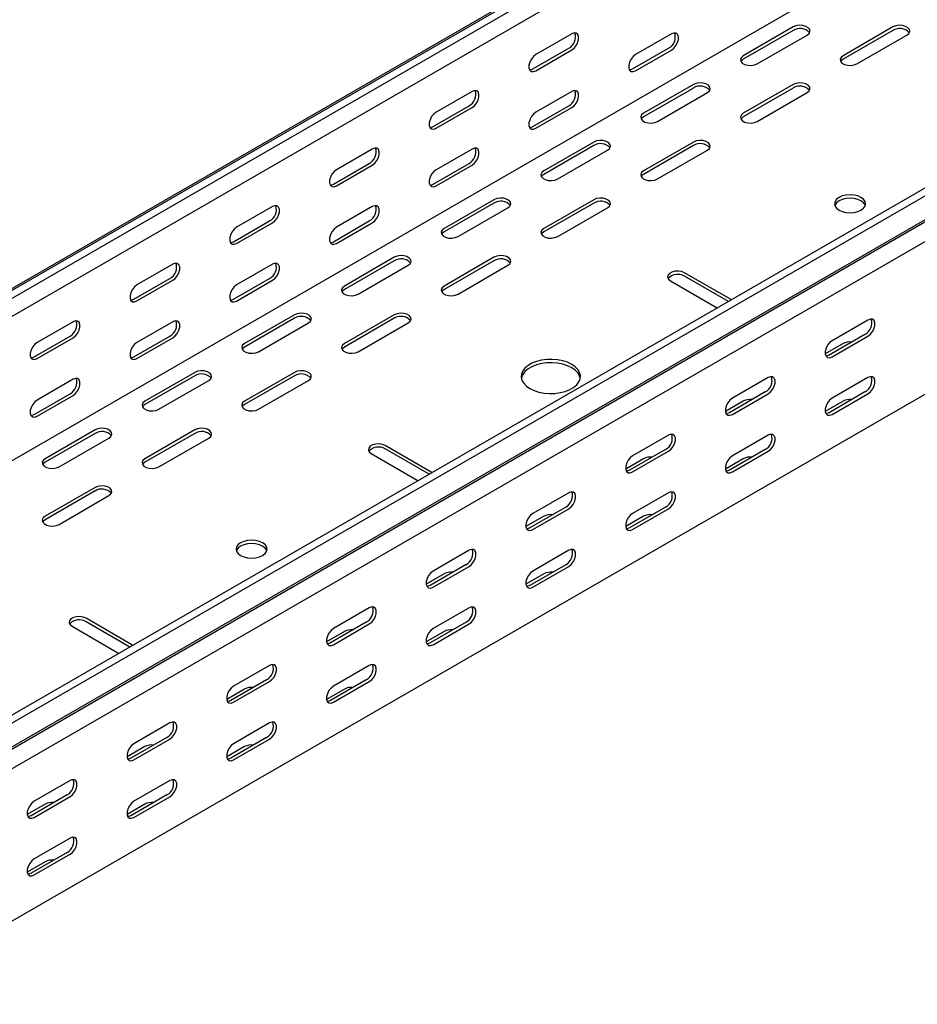
# Model space of a CAD drawing. Units: millimetres. Extents: x 109 to 3688, y 257 to 2781.
# Drawn here: x 2167 to 2485, y 597 to 946 of the extents above; entities that cross this region are included whole.
import ezdxf

# ---------------------------------------------------------------- set-up
doc = ezdxf.new("R2010")
doc.units = ezdxf.units.MM

msp = doc.modelspace()

# ---------------------------------------------------------------- linework, layer by layer
at = {"color": 7, "linetype": 'Continuous', "lineweight": 25}
for p, q in [((1382.94, 400.28), (3504.26, 1624.89)), ((3508.21, 1626.44), (1386.89, 401.83)), ((3510.63, 1625.05), (1389.3, 400.44)), ((3510.63, 1618.69), (1389.3, 394.08)), ((3504.97, 1564.24), (1383.65, 339.63)), ((3638.61, 1551.16), (1517.29, 326.55)), ((3641.02, 1549.77), (1519.7, 325.16)), ((1523.66, 319.05), (3644.98, 1543.66)), ((1520.63, 316.63), (3641.95, 1541.24)), ((3645.33, 1536.02), (1524.01, 311.41)), ((3645.33, 1481.99), (1524.01, 257.38)), ((2440.77, 943.77), (2423.09, 933.57)), ((2440.77, 942.55), (2423.09, 932.34)), ((2476.13, 943.77), (2458.45, 933.57)), ((2476.13, 942.55), (2458.45, 932.34)), ((2362.28, 941.33), (2349.56, 933.98)), ((2397.64, 941.33), (2384.91, 933.98)), ((2428.04, 930.71), (2445.72, 940.92)), ((2463.4, 930.71), (2481.08, 940.92)), ((2348.5, 928.88), (2361.22, 936.23)), ((2349.56, 928.27), (2362.28, 935.62)), ((2383.85, 928.88), (2396.58, 936.22)), ((2384.91, 928.26), (2397.64, 935.61)), ((2405.42, 923.36), (2387.74, 913.16)), ((2405.42, 922.14), (2387.74, 911.93)), ((2440.77, 923.36), (2423.09, 913.16)), ((2440.77, 922.14), (2423.09, 911.93)), ((2326.93, 920.92), (2314.2, 913.57)), ((2362.28, 920.92), (2349.56, 913.57)), ((2392.69, 910.3), (2410.37, 920.51)), ((2428.04, 910.3), (2445.72, 920.51)), ((2313.14, 908.47), (2325.87, 915.82)), ((2314.2, 907.86), (2326.93, 915.21)), ((2348.5, 908.47), (2361.22, 915.81)), ((2349.56, 907.85), (2362.28, 915.2)), ((2370.06, 902.95), (2352.38, 892.75)), ((2370.06, 901.73), (2352.38, 891.52)), ((2405.42, 902.95), (2387.74, 892.75)), ((2405.42, 901.73), (2387.74, 891.52)), ((2291.57, 900.51), (2278.85, 893.16)), ((2326.93, 900.51), (2314.2, 893.16)), ((2357.33, 889.89), (2375.01, 900.1)), ((2392.69, 889.89), (2410.37, 900.1)), ((2277.78, 888.06), (2290.51, 895.41)), ((2278.85, 887.45), (2291.57, 894.8)), ((2313.14, 888.06), (2325.87, 895.4)), ((2314.2, 887.44), (2326.93, 894.79)), ((2256.22, 880.1), (2243.49, 872.75)), ((2291.57, 880.1), (2278.85, 872.75)), ((2334.71, 882.54), (2317.03, 872.34)), ((2334.71, 881.32), (2317.03, 871.11)), ((2321.98, 869.48), (2339.66, 879.69)), ((2370.06, 882.54), (2352.38, 872.34)), ((2370.06, 881.32), (2352.38, 871.11)), ((2357.33, 869.48), (2375.01, 879.69)), ((2242.43, 867.65), (2255.16, 875)), ((2243.49, 867.04), (2256.22, 874.38)), ((2277.78, 867.65), (2290.51, 874.99)), ((2278.85, 867.03), (2291.57, 874.38)), ((2220.86, 859.69), (2208.13, 852.34)), ((2256.22, 859.69), (2243.49, 852.34)), ((2299.35, 862.13), (2281.67, 851.93)), ((2299.35, 860.91), (2281.67, 850.7)), ((2286.62, 849.07), (2304.3, 859.28)), ((2334.71, 862.13), (2317.03, 851.93)), ((2334.71, 860.91), (2317.03, 850.7)), ((2321.98, 849.07), (2339.66, 859.28)), ((2418.5, 847.23), (2402.24, 856.62)), ((2417.81, 846.41), (2402.24, 855.4)), ((2207.07, 847.24), (2219.8, 854.59)), ((2208.13, 846.63), (2220.86, 853.97)), ((2242.43, 847.24), (2255.16, 854.58)), ((2243.49, 846.62), (2256.22, 853.97)), ((2397.29, 853.77), (2413.55, 844.38)), ((2418.84, 847.01), (2418.5, 847.23)), ((2264, 841.72), (2246.32, 831.52)), ((2299.35, 841.72), (2281.67, 831.52)), ((2413.55, 844.38), (2413.94, 844.18)), ((2185.51, 839.28), (2172.78, 831.93)), ((2220.86, 839.28), (2208.13, 831.93)), ((2264, 840.5), (2246.32, 830.29)), ((2251.27, 828.66), (2268.95, 838.87)), ((2299.35, 840.5), (2281.67, 830.29)), ((2286.62, 828.66), (2304.3, 838.87)), ((2467.29, 839.89), (2454.56, 832.54)), ((2466.23, 834.79), (2453.5, 827.44)), ((2171.72, 826.83), (2184.45, 834.18)), ((2172.78, 826.22), (2185.51, 833.56)), ((2207.07, 826.83), (2219.8, 834.17)), ((2208.13, 826.21), (2220.86, 833.56)), ((2458.45, 831.52), (2452.11, 827.86)), ((2454.56, 826.83), (2467.29, 834.18)), ((2228.64, 821.31), (2210.96, 811.11)), ((2264, 821.31), (2246.32, 811.11)), ((2185.51, 818.87), (2172.78, 811.52)), ((2228.64, 820.09), (2210.96, 809.88)), ((2215.91, 808.25), (2233.59, 818.46)), ((2264, 820.09), (2246.32, 809.88)), ((2251.27, 808.25), (2268.95, 818.46)), ((2431.93, 819.48), (2419.21, 812.13)), ((2467.29, 819.48), (2454.56, 812.13)), ((2171.72, 806.42), (2184.45, 813.76)), ((2430.87, 814.38), (2418.15, 807.03)), ((2419.21, 806.42), (2431.93, 813.77)), ((2466.23, 814.38), (2453.5, 807.03)), ((2454.56, 806.42), (2467.29, 813.76)), ((2172.78, 805.8), (2185.51, 813.15)), ((2423.09, 811.11), (2416.76, 807.45)), ((2458.45, 811.11), (2452.11, 807.45)), ((2193.29, 800.9), (2175.61, 790.7)), ((2193.29, 799.68), (2175.61, 789.47)), ((2228.64, 800.9), (2210.96, 790.7)), ((2228.64, 799.68), (2210.96, 789.47)), ((2180.56, 787.84), (2198.23, 798.05)), ((2215.91, 787.84), (2233.59, 798.05)), ((2396.58, 799.07), (2383.85, 791.72)), ((2431.93, 799.07), (2419.21, 791.72)), ((2291.22, 792.53), (2307.48, 783.15)), ((2312.43, 786), (2296.17, 795.39)), ((2311.74, 785.18), (2296.17, 794.17)), ((2395.52, 793.97), (2382.79, 786.62)), ((2383.85, 786.01), (2396.58, 793.36)), ((2430.87, 793.97), (2418.15, 786.62)), ((2419.21, 786.01), (2431.93, 793.35)), ((2387.74, 790.7), (2381.4, 787.04)), ((2423.09, 790.7), (2416.76, 787.04)), ((2312.77, 785.78), (2312.43, 786)), ((2307.48, 783.15), (2307.88, 782.95)), ((2193.29, 780.49), (2175.61, 770.29)), ((2193.29, 779.27), (2175.61, 769.06)), ((2361.22, 778.66), (2348.5, 771.31)), ((2396.58, 778.66), (2383.85, 771.31)), ((2180.56, 767.43), (2198.23, 777.64)), ((2360.16, 773.56), (2347.43, 766.21)), ((2348.5, 765.6), (2361.22, 772.95)), ((2395.52, 773.56), (2382.79, 766.21)), ((2383.85, 765.6), (2396.58, 772.94)), ((2352.38, 770.29), (2346.05, 766.63)), ((2387.74, 770.29), (2381.4, 766.63)), ((2325.87, 758.25), (2313.14, 750.9)), ((2361.22, 758.25), (2348.5, 750.9)), ((2324.81, 753.15), (2312.08, 745.8)), ((2313.14, 745.19), (2325.87, 752.54)), ((2360.16, 753.14), (2347.43, 745.8)), ((2348.5, 745.18), (2361.22, 752.53)), ((2317.03, 749.88), (2310.69, 746.22)), ((2352.38, 749.88), (2346.05, 746.22)), ((2290.51, 737.84), (2277.78, 730.49)), ((2325.87, 737.84), (2313.14, 730.49)), ((2206.37, 724.77), (2190.1, 734.16)), ((2185.15, 731.3), (2201.42, 721.92)), ((2205.67, 723.95), (2190.1, 732.94)), ((2289.45, 732.74), (2276.72, 725.39)), ((2277.78, 724.78), (2290.51, 732.13)), ((2324.81, 732.73), (2312.08, 725.39)), ((2313.14, 724.77), (2325.87, 732.12)), ((2281.67, 729.47), (2275.34, 725.81)), ((2317.03, 729.47), (2310.69, 725.81)), ((2206.71, 724.54), (2206.37, 724.77)), ((2201.42, 721.92), (2201.81, 721.72)), ((2255.16, 717.43), (2242.43, 710.08)), ((2290.51, 717.43), (2277.78, 710.08)), ((2254.1, 712.33), (2241.37, 704.98)), ((2289.45, 712.32), (2276.72, 704.98)), ((2246.32, 709.06), (2239.98, 705.4)), ((2242.43, 704.37), (2255.16, 711.72)), ((2281.67, 709.06), (2275.34, 705.4)), ((2277.78, 704.36), (2290.51, 711.71)), ((2219.8, 697.02), (2207.07, 689.67)), ((2255.16, 697.02), (2242.43, 689.67)), ((2218.74, 691.92), (2206.01, 684.57)), ((2207.07, 683.96), (2219.8, 691.31)), ((2254.1, 691.91), (2241.37, 684.57)), ((2242.43, 683.95), (2255.16, 691.3)), ((2210.96, 688.65), (2204.62, 684.99)), ((2246.32, 688.65), (2239.98, 684.99)), ((2184.45, 676.61), (2171.72, 669.26)), ((2219.8, 676.61), (2207.07, 669.26)), ((2183.39, 671.51), (2170.66, 664.16)), ((2171.72, 663.55), (2184.45, 670.9)), ((2218.74, 671.5), (2206.01, 664.16)), ((2207.07, 663.54), (2219.8, 670.89)), ((2175.61, 668.24), (2169.27, 664.58)), ((2210.96, 668.24), (2204.62, 664.58)), ((2184.45, 656.2), (2171.72, 648.85)), ((2183.39, 651.09), (2170.66, 643.75)), ((2171.72, 643.13), (2184.45, 650.48)), ((2175.61, 647.83), (2169.27, 644.17))]:
    msp.add_line(p, q, dxfattribs=at)
at = {"color": 7, "linetype": 'Continuous', "lineweight": 25, "flags": 128}
for points in [[(2445.72, 940.92), (2446.42, 941.49), (2446.73, 942.17), (2446.63, 942.87), (2446.11, 943.5), (2445.25, 944), (2444.15, 944.3), (2442.94, 944.36), (2441.77, 944.18), (2440.77, 943.77)], [(2481.08, 940.92), (2481.77, 941.49), (2482.09, 942.17), (2481.98, 942.87), (2481.47, 943.5), (2480.61, 944), (2479.51, 944.3), (2478.3, 944.36), (2477.12, 944.18), (2476.13, 943.77)], [(2362.28, 935.62), (2363.13, 936.28), (2363.87, 937.2), (2364.43, 938.28), (2364.72, 939.38), (2364.72, 940.38), (2364.43, 941.14), (2363.87, 941.58), (2363.13, 941.65), (2362.28, 941.33)], [(2397.64, 935.61), (2398.49, 936.27), (2399.23, 937.2), (2399.78, 938.28), (2400.08, 939.38), (2400.08, 940.37), (2399.78, 941.14), (2399.23, 941.58), (2398.49, 941.64), (2397.64, 941.33)], [(2349.56, 933.98), (2348.71, 933.32), (2347.96, 932.4), (2347.41, 931.32), (2347.12, 930.21), (2347.12, 929.22), (2347.41, 928.46), (2347.96, 928.02), (2348.71, 927.95), (2349.56, 928.27)], [(2384.91, 933.98), (2384.06, 933.32), (2383.32, 932.39), (2382.77, 931.31), (2382.47, 930.21), (2382.47, 929.22), (2382.77, 928.46), (2383.32, 928.01), (2384.06, 927.95), (2384.91, 928.26)], [(2423.09, 933.57), (2422.4, 932.99), (2422.08, 932.32), (2422.19, 931.62), (2422.7, 930.98), (2423.56, 930.49), (2424.66, 930.19), (2425.87, 930.13), (2427.05, 930.31), (2428.04, 930.71)], [(2423.09, 932.34), (2422.4, 931.77), (2422.23, 931.53)], [(2458.45, 933.57), (2457.75, 932.99), (2457.44, 932.32), (2457.54, 931.62), (2458.06, 930.98), (2458.92, 930.49), (2460.02, 930.19), (2461.23, 930.13), (2462.4, 930.31), (2463.4, 930.71)], [(2458.45, 932.34), (2457.75, 931.77), (2457.59, 931.53)], [(2347.36, 928.54), (2347.65, 928.56), (2348.5, 928.88)], [(2382.71, 928.54), (2383, 928.56), (2383.85, 928.88)], [(2410.37, 920.51), (2411.06, 921.08), (2411.38, 921.76), (2411.27, 922.46), (2410.76, 923.09), (2409.9, 923.59), (2408.8, 923.89), (2407.59, 923.95), (2406.41, 923.77), (2405.42, 923.36)], [(2445.72, 920.51), (2446.42, 921.08), (2446.73, 921.76), (2446.63, 922.46), (2446.11, 923.09), (2445.25, 923.59), (2444.15, 923.89), (2442.94, 923.95), (2441.77, 923.77), (2440.77, 923.36)], [(2326.93, 915.21), (2327.77, 915.87), (2328.52, 916.79), (2329.07, 917.87), (2329.37, 918.97), (2329.37, 919.97), (2329.07, 920.73), (2328.52, 921.17), (2327.77, 921.24), (2326.93, 920.92)], [(2362.28, 915.2), (2363.13, 915.86), (2363.87, 916.79), (2364.43, 917.87), (2364.72, 918.97), (2364.72, 919.96), (2364.43, 920.73), (2363.87, 921.17), (2363.13, 921.23), (2362.28, 920.92)], [(2314.2, 913.57), (2313.35, 912.91), (2312.61, 911.99), (2312.06, 910.91), (2311.76, 909.8), (2311.76, 908.81), (2312.06, 908.05), (2312.61, 907.61), (2313.35, 907.54), (2314.2, 907.86)], [(2349.56, 913.57), (2348.71, 912.91), (2347.96, 911.98), (2347.41, 910.9), (2347.12, 909.8), (2347.12, 908.81), (2347.41, 908.05), (2347.96, 907.6), (2348.71, 907.54), (2349.56, 907.85)], [(2387.74, 913.16), (2387.04, 912.58), (2386.73, 911.91), (2386.83, 911.21), (2387.35, 910.57), (2388.21, 910.08), (2389.31, 909.78), (2390.52, 909.72), (2391.69, 909.9), (2392.69, 910.3)], [(2387.74, 911.93), (2387.04, 911.36), (2386.88, 911.12)], [(2423.09, 913.16), (2422.4, 912.58), (2422.08, 911.91), (2422.19, 911.21), (2422.7, 910.57), (2423.56, 910.08), (2424.66, 909.78), (2425.87, 909.72), (2427.05, 909.9), (2428.04, 910.3)], [(2423.09, 911.93), (2422.4, 911.36), (2422.23, 911.12)], [(2312, 908.13), (2312.29, 908.15), (2313.14, 908.47)], [(2347.36, 908.13), (2347.65, 908.15), (2348.5, 908.47)], [(2291.57, 894.8), (2292.42, 895.46), (2293.16, 896.38), (2293.72, 897.46), (2294.01, 898.56), (2294.01, 899.56), (2293.72, 900.32), (2293.16, 900.76), (2292.42, 900.83), (2291.57, 900.51)], [(2326.93, 894.79), (2327.77, 895.45), (2328.52, 896.38), (2329.07, 897.46), (2329.37, 898.56), (2329.37, 899.55), (2329.07, 900.32), (2328.52, 900.76), (2327.77, 900.82), (2326.93, 900.51)], [(2375.01, 900.1), (2375.71, 900.67), (2376.02, 901.35), (2375.92, 902.05), (2375.4, 902.68), (2374.54, 903.18), (2373.44, 903.48), (2372.23, 903.54), (2371.06, 903.36), (2370.06, 902.95)], [(2410.37, 900.1), (2411.06, 900.67), (2411.38, 901.35), (2411.27, 902.05), (2410.76, 902.68), (2409.9, 903.18), (2408.8, 903.48), (2407.59, 903.54), (2406.41, 903.36), (2405.42, 902.95)], [(2278.85, 893.16), (2278, 892.5), (2277.25, 891.58), (2276.7, 890.5), (2276.41, 889.39), (2276.41, 888.4), (2276.7, 887.64), (2277.25, 887.2), (2278, 887.13), (2278.85, 887.45)], [(2314.2, 893.16), (2313.35, 892.5), (2312.61, 891.57), (2312.06, 890.49), (2311.76, 889.39), (2311.76, 888.4), (2312.06, 887.64), (2312.61, 887.19), (2313.35, 887.13), (2314.2, 887.44)], [(2352.38, 892.75), (2351.69, 892.17), (2351.37, 891.5), (2351.48, 890.8), (2351.99, 890.16), (2352.85, 889.67), (2353.95, 889.37), (2355.16, 889.31), (2356.34, 889.49), (2357.33, 889.89)], [(2352.38, 891.52), (2351.69, 890.95), (2351.52, 890.71)], [(2387.74, 892.75), (2387.04, 892.17), (2386.73, 891.5), (2386.83, 890.8), (2387.35, 890.16), (2388.21, 889.67), (2389.31, 889.37), (2390.52, 889.31), (2391.69, 889.49), (2392.69, 889.89)], [(2387.74, 891.52), (2387.04, 890.95), (2386.88, 890.71)], [(2276.65, 887.72), (2276.94, 887.74), (2277.78, 888.06)], [(2312, 887.72), (2312.29, 887.74), (2313.14, 888.06)], [(2457.04, 878.87), (2458.18, 878.37), (2459.5, 878.05), (2460.93, 877.94), (2462.35, 878.05), (2463.68, 878.37), (2464.81, 878.87), (2465.69, 879.53), (2466.24, 880.29), (2466.43, 881.12), (2466.24, 881.94), (2465.69, 882.7), (2464.81, 883.36), (2463.68, 883.86), (2462.35, 884.18), (2460.93, 884.29), (2459.5, 884.18), (2458.18, 883.86), (2457.04, 883.36), (2456.16, 882.7), (2455.61, 881.94), (2455.43, 881.12), (2455.61, 880.29), (2456.16, 879.53), (2457.04, 878.87)], [(2256.22, 874.38), (2257.06, 875.05), (2257.81, 875.97), (2258.36, 877.05), (2258.65, 878.15), (2258.65, 879.15), (2258.36, 879.91), (2257.81, 880.35), (2257.06, 880.42), (2256.22, 880.1)], [(2291.57, 874.38), (2292.42, 875.04), (2293.16, 875.97), (2293.72, 877.05), (2294.01, 878.15), (2294.01, 879.14), (2293.72, 879.91), (2293.16, 880.35), (2292.42, 880.41), (2291.57, 880.1)], [(2339.66, 879.69), (2340.35, 880.26), (2340.67, 880.94), (2340.56, 881.64), (2340.05, 882.27), (2339.19, 882.77), (2338.09, 883.07), (2336.88, 883.13), (2335.7, 882.95), (2334.71, 882.54)], [(2375.01, 879.69), (2375.71, 880.26), (2376.02, 880.94), (2375.92, 881.64), (2375.4, 882.27), (2374.54, 882.77), (2373.44, 883.07), (2372.23, 883.13), (2371.06, 882.95), (2370.06, 882.54)], [(2466.32, 880.5), (2466.24, 880.71), (2465.69, 881.48), (2464.81, 882.14), (2463.68, 882.64), (2462.35, 882.96), (2460.93, 883.07), (2459.5, 882.96), (2458.18, 882.64), (2457.04, 882.14), (2456.16, 881.48), (2455.61, 880.71), (2455.53, 880.5)], [(2243.49, 872.75), (2242.64, 872.09), (2241.9, 871.17), (2241.35, 870.09), (2241.05, 868.98), (2241.05, 867.99), (2241.35, 867.23), (2241.9, 866.79), (2242.64, 866.72), (2243.49, 867.04)], [(2278.85, 872.75), (2278, 872.09), (2277.25, 871.16), (2276.7, 870.08), (2276.41, 868.98), (2276.41, 867.99), (2276.7, 867.23), (2277.25, 866.78), (2278, 866.72), (2278.85, 867.03)], [(2317.03, 872.34), (2316.33, 871.76), (2316.02, 871.09), (2316.12, 870.39), (2316.64, 869.75), (2317.5, 869.25), (2318.6, 868.96), (2319.81, 868.9), (2320.98, 869.08), (2321.98, 869.48)], [(2317.03, 871.11), (2316.33, 870.54), (2316.17, 870.3)], [(2352.38, 872.34), (2351.69, 871.76), (2351.37, 871.09), (2351.48, 870.39), (2351.99, 869.75), (2352.85, 869.25), (2353.95, 868.96), (2355.16, 868.9), (2356.34, 869.08), (2357.33, 869.48)], [(2352.38, 871.11), (2351.69, 870.54), (2351.52, 870.3)], [(2241.29, 867.31), (2241.58, 867.33), (2242.43, 867.65)], [(2276.65, 867.31), (2276.94, 867.33), (2277.78, 867.65)], [(2304.3, 859.28), (2305, 859.85), (2305.31, 860.53), (2305.21, 861.23), (2304.69, 861.86), (2303.83, 862.36), (2302.73, 862.66), (2301.52, 862.72), (2300.35, 862.54), (2299.35, 862.13)], [(2339.66, 859.28), (2340.35, 859.85), (2340.67, 860.53), (2340.56, 861.23), (2340.05, 861.86), (2339.19, 862.36), (2338.09, 862.66), (2336.88, 862.72), (2335.7, 862.54), (2334.71, 862.13)], [(2220.86, 853.97), (2221.71, 854.64), (2222.45, 855.56), (2223.01, 856.64), (2223.3, 857.74), (2223.3, 858.74), (2223.01, 859.5), (2222.45, 859.94), (2221.71, 860.01), (2220.86, 859.69)], [(2256.22, 853.97), (2257.06, 854.63), (2257.81, 855.56), (2258.36, 856.64), (2258.65, 857.74), (2258.65, 858.73), (2258.36, 859.5), (2257.81, 859.94), (2257.06, 860), (2256.22, 859.69)], [(2402.24, 856.62), (2401.24, 857.03), (2400.07, 857.21), (2398.85, 857.15), (2397.75, 856.85), (2396.89, 856.35), (2396.38, 855.72), (2396.27, 855.02), (2396.59, 854.34), (2397.29, 853.77)], [(2208.13, 852.34), (2207.29, 851.68), (2206.54, 850.76), (2205.99, 849.68), (2205.7, 848.57), (2205.7, 847.58), (2205.99, 846.82), (2206.54, 846.38), (2207.29, 846.31), (2208.13, 846.63)], [(2243.49, 852.34), (2242.64, 851.68), (2241.9, 850.75), (2241.35, 849.67), (2241.05, 848.57), (2241.05, 847.58), (2241.35, 846.82), (2241.9, 846.37), (2242.64, 846.31), (2243.49, 846.62)], [(2281.67, 851.93), (2280.98, 851.35), (2280.66, 850.68), (2280.77, 849.98), (2281.28, 849.34), (2282.14, 848.84), (2283.24, 848.55), (2284.45, 848.49), (2285.63, 848.67), (2286.62, 849.07)], [(2317.03, 851.93), (2316.33, 851.35), (2316.02, 850.68), (2316.12, 849.98), (2316.64, 849.34), (2317.5, 848.84), (2318.6, 848.55), (2319.81, 848.49), (2320.98, 848.67), (2321.98, 849.07)], [(2281.67, 850.7), (2280.98, 850.13), (2280.81, 849.89)], [(2317.03, 850.7), (2316.33, 850.13), (2316.17, 849.89)], [(2205.94, 846.9), (2206.23, 846.92), (2207.07, 847.24)], [(2241.29, 846.9), (2241.58, 846.92), (2242.43, 847.24)], [(2268.95, 838.87), (2269.64, 839.44), (2269.96, 840.12), (2269.85, 840.82), (2269.34, 841.45), (2268.48, 841.95), (2267.38, 842.25), (2266.17, 842.31), (2264.99, 842.13), (2264, 841.72)], [(2304.3, 838.87), (2305, 839.44), (2305.31, 840.12), (2305.21, 840.82), (2304.69, 841.45), (2303.83, 841.95), (2302.73, 842.25), (2301.52, 842.31), (2300.35, 842.13), (2299.35, 841.72)], [(2185.51, 833.56), (2186.35, 834.23), (2187.1, 835.15), (2187.65, 836.23), (2187.94, 837.33), (2187.94, 838.33), (2187.65, 839.09), (2187.1, 839.53), (2186.35, 839.6), (2185.51, 839.28)], [(2220.86, 833.56), (2221.71, 834.22), (2222.45, 835.15), (2223.01, 836.23), (2223.3, 837.33), (2223.3, 838.32), (2223.01, 839.09), (2222.45, 839.53), (2221.71, 839.59), (2220.86, 839.28)], [(2467.29, 834.18), (2468.14, 834.84), (2468.88, 835.76), (2469.43, 836.84), (2469.73, 837.95), (2469.73, 838.94), (2469.43, 839.7), (2468.88, 840.14), (2468.14, 840.21), (2467.29, 839.89)], [(2172.78, 831.93), (2171.93, 831.27), (2171.19, 830.35), (2170.64, 829.27), (2170.34, 828.16), (2170.34, 827.17), (2170.64, 826.41), (2171.19, 825.97), (2171.93, 825.9), (2172.78, 826.22)], [(2208.13, 831.93), (2207.29, 831.27), (2206.54, 830.34), (2205.99, 829.26), (2205.7, 828.16), (2205.7, 827.17), (2205.99, 826.41), (2206.54, 825.96), (2207.29, 825.9), (2208.13, 826.21)], [(2246.32, 831.52), (2245.62, 830.94), (2245.31, 830.27), (2245.41, 829.57), (2245.93, 828.93), (2246.79, 828.43), (2247.89, 828.14), (2249.1, 828.08), (2250.27, 828.26), (2251.27, 828.66)], [(2281.67, 831.52), (2280.98, 830.94), (2280.66, 830.27), (2280.77, 829.57), (2281.28, 828.93), (2282.14, 828.43), (2283.24, 828.14), (2284.45, 828.08), (2285.63, 828.26), (2286.62, 828.66)], [(2454.56, 832.54), (2453.71, 831.88), (2452.97, 830.96), (2452.42, 829.88), (2452.12, 828.78), (2452.12, 827.78), (2452.42, 827.02), (2452.97, 826.58), (2453.71, 826.51), (2454.56, 826.83)], [(2246.32, 830.29), (2245.62, 829.72), (2245.46, 829.48)], [(2281.67, 830.29), (2280.98, 829.72), (2280.81, 829.48)], [(2453.5, 827.44), (2452.65, 827.13), (2452.36, 827.1)], [(2170.58, 826.49), (2170.87, 826.51), (2171.72, 826.83)], [(2205.94, 826.49), (2206.23, 826.51), (2207.07, 826.83)], [(2347.43, 815.6), (2348.93, 814.88), (2350.62, 814.34), (2352.46, 813.98), (2354.37, 813.83), (2356.31, 813.88), (2358.2, 814.14), (2359.97, 814.59), (2361.57, 815.22), (2362.94, 816.01), (2364.03, 816.93), (2364.81, 817.96), (2365.26, 819.05), (2365.35, 820.16), (2365.08, 821.27), (2364.46, 822.33), (2363.52, 823.31), (2362.28, 824.17), (2360.79, 824.89), (2359.1, 825.43), (2357.26, 825.79), (2355.34, 825.94), (2353.41, 825.89), (2351.52, 825.63), (2349.75, 825.18), (2348.15, 824.55), (2346.78, 823.76), (2345.69, 822.83), (2344.9, 821.81), (2344.46, 820.72), (2344.37, 819.6), (2344.64, 818.5), (2345.25, 817.44), (2346.2, 816.46), (2347.43, 815.6)], [(2365.31, 819.27), (2365.08, 820.05), (2364.46, 821.11), (2363.52, 822.09), (2362.28, 822.95), (2360.79, 823.66), (2359.1, 824.2), (2357.26, 824.56), (2355.34, 824.71), (2353.41, 824.66), (2351.52, 824.41), (2349.75, 823.96), (2348.15, 823.32), (2346.78, 822.53), (2345.69, 821.61), (2344.9, 820.59), (2344.46, 819.5), (2344.41, 819.27)], [(2233.59, 818.46), (2234.29, 819.03), (2234.6, 819.71), (2234.5, 820.41), (2233.98, 821.04), (2233.12, 821.54), (2232.02, 821.84), (2230.81, 821.9), (2229.64, 821.72), (2228.64, 821.31)], [(2268.95, 818.46), (2269.64, 819.03), (2269.96, 819.71), (2269.85, 820.41), (2269.34, 821.04), (2268.48, 821.54), (2267.38, 821.84), (2266.17, 821.9), (2264.99, 821.72), (2264, 821.31)], [(2185.51, 813.15), (2186.35, 813.81), (2187.1, 814.74), (2187.65, 815.82), (2187.94, 816.92), (2187.94, 817.91), (2187.65, 818.68), (2187.1, 819.12), (2186.35, 819.18), (2185.51, 818.87)], [(2431.93, 813.77), (2432.78, 814.43), (2433.52, 815.35), (2434.08, 816.43), (2434.37, 817.54), (2434.37, 818.53), (2434.08, 819.29), (2433.52, 819.73), (2432.78, 819.8), (2431.93, 819.48)], [(2467.29, 813.76), (2468.14, 814.42), (2468.88, 815.35), (2469.43, 816.43), (2469.73, 817.53), (2469.73, 818.52), (2469.43, 819.29), (2468.88, 819.73), (2468.14, 819.8), (2467.29, 819.48)], [(2172.78, 811.52), (2171.93, 810.86), (2171.19, 809.93), (2170.64, 808.85), (2170.34, 807.75), (2170.34, 806.76), (2170.64, 805.99), (2171.19, 805.55), (2171.93, 805.49), (2172.78, 805.8)], [(2210.96, 811.11), (2210.27, 810.53), (2209.95, 809.86), (2210.06, 809.16), (2210.57, 808.52), (2211.43, 808.02), (2212.53, 807.73), (2213.74, 807.67), (2214.92, 807.85), (2215.91, 808.25)], [(2210.96, 809.88), (2210.27, 809.31), (2210.1, 809.07)], [(2246.32, 811.11), (2245.62, 810.53), (2245.31, 809.86), (2245.41, 809.16), (2245.93, 808.52), (2246.79, 808.02), (2247.89, 807.73), (2249.1, 807.67), (2250.27, 807.85), (2251.27, 808.25)], [(2246.32, 809.88), (2245.62, 809.31), (2245.46, 809.07)], [(2419.21, 812.13), (2418.36, 811.47), (2417.61, 810.55), (2417.06, 809.47), (2416.77, 808.37), (2416.77, 807.37), (2417.06, 806.61), (2417.61, 806.17), (2418.36, 806.1), (2419.21, 806.42)], [(2454.56, 812.13), (2453.71, 811.47), (2452.97, 810.54), (2452.42, 809.47), (2452.12, 808.36), (2452.12, 807.37), (2452.42, 806.61), (2452.97, 806.17), (2453.71, 806.1), (2454.56, 806.42)], [(2170.58, 806.08), (2170.87, 806.1), (2171.72, 806.42)], [(2418.15, 807.03), (2417.3, 806.71), (2417.01, 806.69)], [(2453.5, 807.03), (2452.65, 806.71), (2452.36, 806.69)], [(2198.23, 798.05), (2198.93, 798.62), (2199.25, 799.3), (2199.14, 800), (2198.63, 800.63), (2197.77, 801.13), (2196.67, 801.43), (2195.45, 801.49), (2194.28, 801.31), (2193.29, 800.9)], [(2233.59, 798.05), (2234.29, 798.62), (2234.6, 799.3), (2234.5, 800), (2233.98, 800.63), (2233.12, 801.13), (2232.02, 801.43), (2230.81, 801.49), (2229.64, 801.31), (2228.64, 800.9)], [(2396.58, 793.36), (2397.42, 794.02), (2398.17, 794.94), (2398.72, 796.02), (2399.02, 797.12), (2399.02, 798.12), (2398.72, 798.88), (2398.17, 799.32), (2397.42, 799.39), (2396.58, 799.07)], [(2431.93, 793.35), (2432.78, 794.01), (2433.52, 794.94), (2434.08, 796.02), (2434.37, 797.12), (2434.37, 798.11), (2434.08, 798.88), (2433.52, 799.32), (2432.78, 799.39), (2431.93, 799.07)], [(2296.17, 795.39), (2295.17, 795.79), (2294, 795.98), (2292.79, 795.92), (2291.69, 795.62), (2290.83, 795.12), (2290.31, 794.49), (2290.21, 793.79), (2290.52, 793.11), (2291.22, 792.53)], [(2175.61, 790.7), (2174.91, 790.12), (2174.6, 789.45), (2174.7, 788.75), (2175.22, 788.11), (2176.07, 787.61), (2177.18, 787.32), (2178.39, 787.26), (2179.56, 787.44), (2180.56, 787.84)], [(2175.61, 789.47), (2174.91, 788.9), (2174.75, 788.66)], [(2210.96, 790.7), (2210.27, 790.12), (2209.95, 789.45), (2210.06, 788.75), (2210.57, 788.11), (2211.43, 787.61), (2212.53, 787.32), (2213.74, 787.26), (2214.92, 787.44), (2215.91, 787.84)], [(2210.96, 789.47), (2210.27, 788.9), (2210.1, 788.66)], [(2383.85, 791.72), (2383, 791.06), (2382.26, 790.14), (2381.71, 789.06), (2381.41, 787.96), (2381.41, 786.96), (2381.71, 786.2), (2382.26, 785.76), (2383, 785.69), (2383.85, 786.01)], [(2419.21, 791.72), (2418.36, 791.06), (2417.61, 790.13), (2417.06, 789.05), (2416.77, 787.95), (2416.77, 786.96), (2417.06, 786.2), (2417.61, 785.76), (2418.36, 785.69), (2419.21, 786.01)], [(2382.79, 786.62), (2381.94, 786.3), (2381.65, 786.28)], [(2418.15, 786.62), (2417.3, 786.3), (2417.01, 786.28)], [(2198.23, 777.64), (2198.93, 778.21), (2199.25, 778.89), (2199.14, 779.59), (2198.63, 780.22), (2197.77, 780.72), (2196.67, 781.02), (2195.45, 781.08), (2194.28, 780.9), (2193.29, 780.49)], [(2361.22, 772.95), (2362.07, 773.61), (2362.81, 774.53), (2363.37, 775.61), (2363.66, 776.71), (2363.66, 777.71), (2363.37, 778.47), (2362.81, 778.91), (2362.07, 778.98), (2361.22, 778.66)], [(2396.58, 772.94), (2397.42, 773.6), (2398.17, 774.53), (2398.72, 775.61), (2399.02, 776.71), (2399.02, 777.7), (2398.72, 778.47), (2398.17, 778.91), (2397.42, 778.97), (2396.58, 778.66)], [(2175.61, 770.29), (2174.91, 769.71), (2174.6, 769.04), (2174.7, 768.34), (2175.22, 767.7), (2176.07, 767.2), (2177.18, 766.91), (2178.39, 766.85), (2179.56, 767.03), (2180.56, 767.43)], [(2175.61, 769.06), (2174.91, 768.49), (2174.75, 768.25)], [(2348.5, 771.31), (2347.65, 770.65), (2346.9, 769.73), (2346.35, 768.65), (2346.06, 767.55), (2346.06, 766.55), (2346.35, 765.79), (2346.9, 765.35), (2347.65, 765.28), (2348.5, 765.6)], [(2383.85, 771.31), (2383, 770.65), (2382.26, 769.72), (2381.71, 768.64), (2381.41, 767.54), (2381.41, 766.55), (2381.71, 765.79), (2382.26, 765.35), (2383, 765.28), (2383.85, 765.6)], [(2347.43, 766.21), (2346.59, 765.89), (2346.3, 765.87)], [(2382.79, 766.21), (2381.94, 765.89), (2381.65, 765.87)], [(2244.9, 756.41), (2246.04, 755.9), (2247.37, 755.59), (2248.79, 755.48), (2250.22, 755.59), (2251.54, 755.9), (2252.68, 756.41), (2253.56, 757.07), (2254.11, 757.83), (2254.29, 758.65), (2254.11, 759.48), (2253.56, 760.24), (2252.68, 760.9), (2251.54, 761.4), (2250.22, 761.72), (2248.79, 761.83), (2247.37, 761.72), (2246.04, 761.4), (2244.9, 760.9), (2244.03, 760.24), (2243.48, 759.48), (2243.29, 758.65), (2243.48, 757.83), (2244.03, 757.07), (2244.9, 756.41)], [(2254.19, 758.04), (2254.11, 758.25), (2253.56, 759.02), (2252.68, 759.67), (2251.54, 760.18), (2250.22, 760.5), (2248.79, 760.6), (2247.37, 760.5), (2246.04, 760.18), (2244.9, 759.67), (2244.03, 759.02), (2243.48, 758.25), (2243.4, 758.04)], [(2325.87, 752.54), (2326.71, 753.2), (2327.46, 754.12), (2328.01, 755.2), (2328.3, 756.3), (2328.3, 757.3), (2328.01, 758.06), (2327.46, 758.5), (2326.71, 758.57), (2325.87, 758.25)], [(2361.22, 752.53), (2362.07, 753.19), (2362.81, 754.12), (2363.37, 755.2), (2363.66, 756.3), (2363.66, 757.29), (2363.37, 758.06), (2362.81, 758.5), (2362.07, 758.56), (2361.22, 758.25)], [(2313.14, 750.9), (2312.29, 750.24), (2311.55, 749.32), (2311, 748.24), (2310.7, 747.14), (2310.7, 746.14), (2311, 745.38), (2311.55, 744.94), (2312.29, 744.87), (2313.14, 745.19)], [(2348.5, 750.9), (2347.65, 750.24), (2346.9, 749.31), (2346.35, 748.23), (2346.06, 747.13), (2346.06, 746.14), (2346.35, 745.38), (2346.9, 744.94), (2347.65, 744.87), (2348.5, 745.18)], [(2312.08, 745.8), (2311.23, 745.48), (2310.94, 745.46)], [(2347.43, 745.8), (2346.59, 745.48), (2346.3, 745.46)], [(2290.51, 732.13), (2291.36, 732.79), (2292.1, 733.71), (2292.66, 734.79), (2292.95, 735.89), (2292.95, 736.89), (2292.66, 737.65), (2292.1, 738.09), (2291.36, 738.16), (2290.51, 737.84)], [(2325.87, 732.12), (2326.71, 732.78), (2327.46, 733.71), (2328.01, 734.79), (2328.3, 735.89), (2328.3, 736.88), (2328.01, 737.65), (2327.46, 738.09), (2326.71, 738.15), (2325.87, 737.84)], [(2190.1, 734.16), (2189.11, 734.56), (2187.93, 734.75), (2186.72, 734.68), (2185.62, 734.39), (2184.76, 733.89), (2184.25, 733.26), (2184.14, 732.56), (2184.46, 731.88), (2185.15, 731.3)], [(2277.78, 730.49), (2276.94, 729.83), (2276.19, 728.91), (2275.64, 727.83), (2275.35, 726.73), (2275.35, 725.73), (2275.64, 724.97), (2276.19, 724.53), (2276.94, 724.46), (2277.78, 724.78)], [(2313.14, 730.49), (2312.29, 729.83), (2311.55, 728.9), (2311, 727.82), (2310.7, 726.72), (2310.7, 725.73), (2311, 724.97), (2311.55, 724.52), (2312.29, 724.46), (2313.14, 724.77)], [(2276.72, 725.39), (2275.88, 725.07), (2275.59, 725.05)], [(2312.08, 725.39), (2311.23, 725.07), (2310.94, 725.05)], [(2255.16, 711.72), (2256, 712.38), (2256.75, 713.3), (2257.3, 714.38), (2257.59, 715.48), (2257.59, 716.48), (2257.3, 717.24), (2256.75, 717.68), (2256, 717.75), (2255.16, 717.43)], [(2290.51, 711.71), (2291.36, 712.37), (2292.1, 713.3), (2292.66, 714.38), (2292.95, 715.48), (2292.95, 716.47), (2292.66, 717.24), (2292.1, 717.68), (2291.36, 717.74), (2290.51, 717.43)], [(2242.43, 710.08), (2241.58, 709.42), (2240.84, 708.5), (2240.29, 707.42), (2239.99, 706.31), (2239.99, 705.32), (2240.29, 704.56), (2240.84, 704.12), (2241.58, 704.05), (2242.43, 704.37)], [(2277.78, 710.08), (2276.94, 709.42), (2276.19, 708.49), (2275.64, 707.41), (2275.35, 706.31), (2275.35, 705.32), (2275.64, 704.56), (2276.19, 704.11), (2276.94, 704.05), (2277.78, 704.36)], [(2241.37, 704.98), (2240.52, 704.66), (2240.23, 704.64)], [(2276.72, 704.98), (2275.88, 704.66), (2275.59, 704.64)], [(2219.8, 691.31), (2220.65, 691.97), (2221.39, 692.89), (2221.94, 693.97), (2222.24, 695.07), (2222.24, 696.07), (2221.94, 696.83), (2221.39, 697.27), (2220.65, 697.34), (2219.8, 697.02)], [(2255.16, 691.3), (2256, 691.96), (2256.75, 692.89), (2257.3, 693.97), (2257.59, 695.07), (2257.59, 696.06), (2257.3, 696.83), (2256.75, 697.27), (2256, 697.33), (2255.16, 697.02)], [(2207.07, 689.67), (2206.23, 689.01), (2205.48, 688.09), (2204.93, 687.01), (2204.64, 685.9), (2204.64, 684.91), (2204.93, 684.15), (2205.48, 683.71), (2206.23, 683.64), (2207.07, 683.96)], [(2242.43, 689.67), (2241.58, 689.01), (2240.84, 688.08), (2240.29, 687), (2239.99, 685.9), (2239.99, 684.91), (2240.29, 684.15), (2240.84, 683.7), (2241.58, 683.64), (2242.43, 683.95)], [(2206.01, 684.57), (2205.17, 684.25), (2204.88, 684.23)], [(2241.37, 684.57), (2240.52, 684.25), (2240.23, 684.23)], [(2184.45, 670.9), (2185.29, 671.56), (2186.04, 672.48), (2186.59, 673.56), (2186.88, 674.66), (2186.88, 675.66), (2186.59, 676.42), (2186.04, 676.86), (2185.29, 676.93), (2184.45, 676.61)], [(2219.8, 670.89), (2220.65, 671.55), (2221.39, 672.48), (2221.94, 673.56), (2222.24, 674.66), (2222.24, 675.65), (2221.94, 676.42), (2221.39, 676.86), (2220.65, 676.92), (2219.8, 676.61)], [(2171.72, 669.26), (2170.87, 668.6), (2170.13, 667.68), (2169.58, 666.6), (2169.28, 665.49), (2169.28, 664.5), (2169.58, 663.74), (2170.13, 663.3), (2170.87, 663.23), (2171.72, 663.55)], [(2207.07, 669.26), (2206.23, 668.6), (2205.48, 667.67), (2204.93, 666.59), (2204.64, 665.49), (2204.64, 664.5), (2204.93, 663.74), (2205.48, 663.29), (2206.23, 663.23), (2207.07, 663.54)], [(2170.66, 664.16), (2169.81, 663.84), (2169.52, 663.82)], [(2206.01, 664.16), (2205.17, 663.84), (2204.88, 663.82)], [(2184.45, 650.48), (2185.29, 651.14), (2186.04, 652.07), (2186.59, 653.15), (2186.88, 654.25), (2186.88, 655.24), (2186.59, 656.01), (2186.04, 656.45), (2185.29, 656.51), (2184.45, 656.2)], [(2171.72, 648.85), (2170.87, 648.19), (2170.13, 647.26), (2169.58, 646.18), (2169.28, 645.08), (2169.28, 644.09), (2169.58, 643.33), (2170.13, 642.88), (2170.87, 642.82), (2171.72, 643.13)], [(2170.66, 643.75), (2169.81, 643.43), (2169.52, 643.41)]]:
    msp.add_lwpolyline(points, dxfattribs=at)
at = {"color": 7, "linetype": 'Continuous', "lineweight": 25}
for centre, radius, start, end in [((2443.19, 938.65), 4.59, 42.2738, 121.7313), ((2478.54, 938.65), 4.59, 42.2738, 121.7313), ((2359.05, 940.27), 4.59, 298.2645, 17.7382), ((2394.41, 940.27), 4.59, 298.2645, 17.7382), ((2407.83, 918.24), 4.59, 42.2738, 121.7313), ((2443.19, 918.24), 4.59, 42.2738, 121.7313), ((2323.69, 919.86), 4.59, 298.2645, 17.7382), ((2359.05, 919.86), 4.59, 298.2645, 17.7382), ((2288.34, 899.45), 4.59, 298.2645, 17.7382), ((2323.69, 899.45), 4.59, 298.2645, 17.7382), ((2372.48, 897.83), 4.59, 42.2738, 121.7313), ((2407.83, 897.83), 4.59, 42.2738, 121.7313), ((2252.98, 879.04), 4.59, 298.2645, 17.7382), ((2288.34, 879.04), 4.59, 298.2645, 17.7382), ((2337.12, 877.42), 4.59, 42.2738, 121.7313), ((2372.48, 877.42), 4.59, 42.2738, 121.7313), ((2217.63, 858.63), 4.59, 298.2645, 17.7382), ((2252.98, 858.63), 4.59, 298.2645, 17.7382), ((2301.77, 857.01), 4.59, 42.2738, 121.7313), ((2337.12, 857.01), 4.59, 42.2738, 121.7313), ((2399.82, 851.49), 4.59, 58.2687, 137.7262), ((2182.27, 838.22), 4.59, 298.2645, 17.7382), ((2217.63, 838.22), 4.59, 298.2645, 17.7382), ((2266.41, 836.59), 4.59, 42.2738, 121.7313), ((2301.77, 836.59), 4.59, 42.2738, 121.7313), ((2464.06, 838.83), 4.59, 298.2645, 17.7382), ((2460.91, 826.78), 5.34, 83.2319, 117.3835), ((2231.05, 816.18), 4.59, 42.2738, 121.7313), ((2266.41, 816.18), 4.59, 42.2738, 121.7313), ((2182.27, 817.81), 4.59, 298.2645, 17.7382), ((2428.7, 818.42), 4.59, 298.2645, 17.7382), ((2464.06, 818.42), 4.59, 298.2645, 17.7382), ((2425.55, 806.37), 5.34, 83.2319, 117.3835), ((2460.91, 806.37), 5.34, 83.1834, 117.3822), ((2195.7, 795.77), 4.59, 42.2738, 121.7313), ((2231.05, 795.77), 4.59, 42.2738, 121.7313), ((2393.34, 798.01), 4.59, 298.2645, 17.7382), ((2428.7, 798.01), 4.59, 298.2645, 17.7382), ((2293.76, 790.26), 4.59, 58.2687, 137.7262), ((2390.19, 785.96), 5.34, 83.2319, 117.3835), ((2425.55, 785.96), 5.34, 83.1834, 117.3822), ((2195.7, 775.36), 4.59, 42.2738, 121.7313), ((2357.99, 777.6), 4.59, 298.2645, 17.7382), ((2393.34, 777.6), 4.59, 298.2645, 17.7382), ((2354.84, 765.55), 5.34, 83.2319, 117.3835), ((2390.19, 765.55), 5.34, 83.1834, 117.3822), ((2322.63, 757.19), 4.59, 298.2645, 17.7382), ((2357.99, 757.19), 4.59, 298.2645, 17.7382), ((2319.48, 745.14), 5.34, 83.2319, 117.3835), ((2354.84, 745.14), 5.34, 83.1834, 117.3822), ((2287.28, 736.78), 4.59, 298.2645, 17.7382), ((2322.63, 736.78), 4.59, 298.2645, 17.7382), ((2187.69, 729.03), 4.59, 58.2687, 137.7262), ((2284.13, 724.73), 5.34, 83.2319, 117.3835), ((2319.48, 724.73), 5.34, 83.1834, 117.3822), ((2251.92, 716.37), 4.59, 298.2645, 17.7382), ((2287.28, 716.37), 4.59, 298.2645, 17.7382), ((2248.77, 704.32), 5.34, 83.2319, 117.3835), ((2284.13, 704.32), 5.34, 83.1834, 117.3822), ((2216.57, 695.96), 4.59, 298.2645, 17.7382), ((2251.92, 695.96), 4.59, 298.2645, 17.7382), ((2213.42, 683.91), 5.34, 83.2319, 117.3835), ((2248.77, 683.91), 5.34, 83.1834, 117.3822), ((2181.21, 675.55), 4.59, 298.2645, 17.7382), ((2216.57, 675.55), 4.59, 298.2645, 17.7382), ((2178.06, 663.5), 5.34, 83.2319, 117.3835), ((2213.42, 663.5), 5.34, 83.1834, 117.3822), ((2181.21, 655.14), 4.59, 298.2645, 17.7382), ((2178.06, 643.09), 5.34, 83.1834, 117.3822)]:
    msp.add_arc(centre, radius, start, end, dxfattribs=at)

doc.saveas('drawing.dxf')
